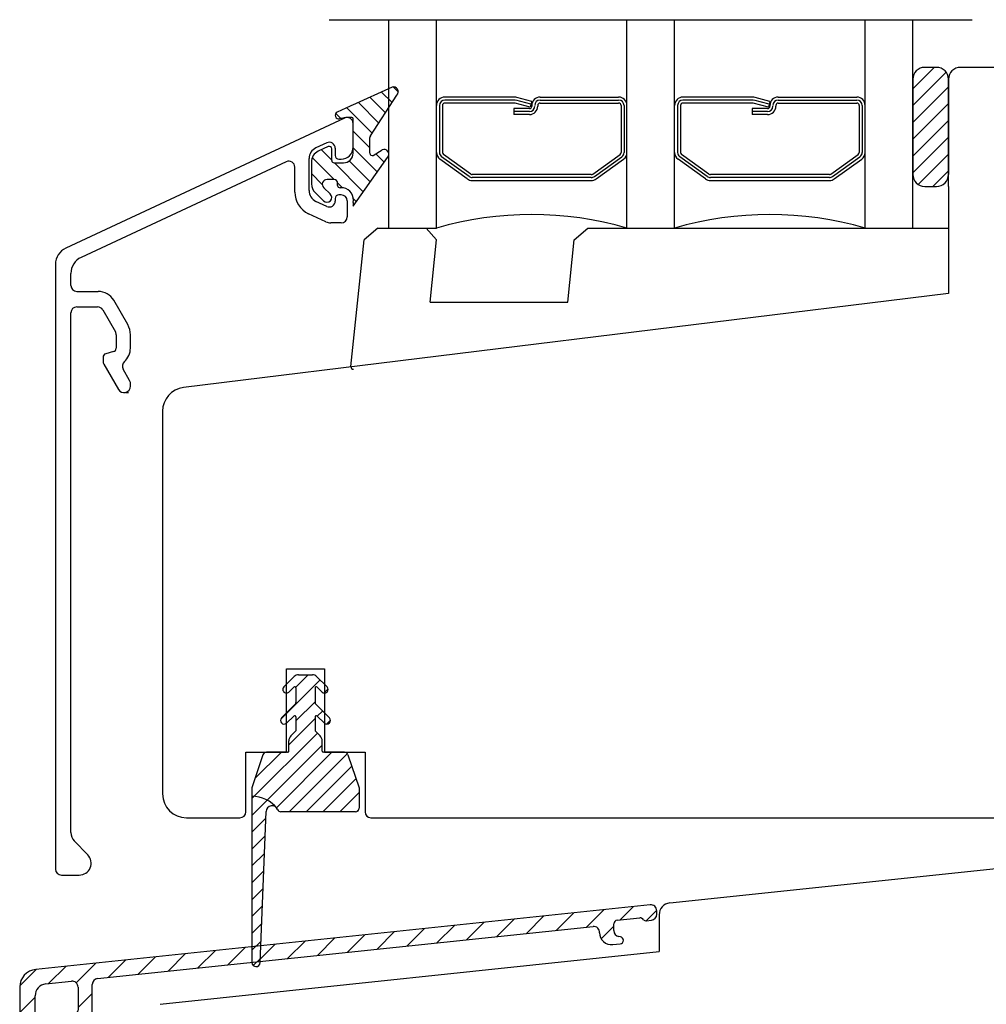
# Model space of a CAD drawing. Units: millimetres. Extents: x -2 to 800, y 0 to 574.
# Drawn here: x 569 to 650, y 251 to 333 of the extents above; entities that cross this region are included whole.
import ezdxf

# ---------------------------------------------------------------- set-up
doc = ezdxf.new("R2010")
doc.units = ezdxf.units.MM
doc.linetypes.add('DASHED', pattern=[19.049999999999997, 12.7, -6.35])
for name, color, linetype in [('1', 7, 'Continuous'), ('2', 7, 'Continuous'), ('Line Hatch', 252, 'Continuous'), ('Line Hidden Contour', 252, 'DASHED'), ('Line Visable Contour', 7, 'Continuous')]:
    doc.layers.add(name, color=color, linetype=linetype)

# ---------------------------------------------------------------- blocks, each defined once
blk = doc.blocks.new('qy5084')
at = {"layer": 'Line Hatch'}
h = blk.add_hatch(dxfattribs=at)
h.set_pattern_fill('USER', color=256, angle=45, pattern_type=0)
h.set_pattern_definition([(45, (59.17358414118303, -328.04156433963), (-0.7071067811865475, 0.7071067811865476), [])])
edge = h.paths.add_edge_path()
edge.add_arc((-1.683772233983291, -7.299999999999613), 0.2999999999994429, 89.99999999997829, 161.5650511771844)
edge.add_line((0.09999999999956799, -7.000000000000455), (-1.683772233983177, -7.000000000000114))
edge.add_arc((0.09999999999956799, -6.900000000000205), 0.1000000000002501, 270, 360.0000000001303)
edge.add_line((0.1999999999999318, -6.899999999999977), (0.2000000000000455, -6.048528159290754))
edge.add_arc((0.7999999999994998, -6.048528159290413), 0.5999999999999938, 134.9999999999156, 180.0000000000326)
edge.add_line((0.8000000218667083, -5.200000000000387), (0.3757359312882045, -5.624264090577867))
edge.add_line((0.8000000218654577, -4.032528596097563), (0.8000000218667083, -5.200000000000387))
edge.add_arc((0.7000000218669129, -4.03252859609745), 0.09999999999854481, 359.9999999999349, 493.4593069564726)
edge.add_line((0.6312160997438241, -3.959942288454045), (0.006351788235292588, -4.552073497982519))
edge.add_arc((-0.1999999781345423, -4.334314575050485), 0.2999999999994618, 134.9999999999386, 313.4593069563082)
edge.add_line((-0.4121320124899057, -4.122182540694666), (0.7414213781047465, -2.968629150101378))
edge.add_arc((0.6000000218652985, -2.827207793864318), 0.2000000000013009, 315.0000000004836, 359.9999999999023)
edge.add_line((0.8000000218661398, -1.600000000000023), (0.8000000218665946, -2.827207793864659))
edge.add_arc((0.700000021865776, -1.600000000000477), 0.1000000000003709, 2.605510395045434e-10, 134.9999999994934)
edge.add_line((0.2121320562239362, -1.946446609406507), (0.6292893437477005, -1.529289321881151))
edge.add_arc((2.186641268053791e-08, -1.734314575050348), 0.2999999999997131, 134.999999999954, 315.0000000001996)
edge.add_line((-0.2121320124891781, -1.522182540694416), (0.6636039187990264, -0.6464466094070076))
edge.add_arc((1.017157309392246, -1.000000000000114), 0.5000000000004547, 90.00000000002606, 135.0000000000092)
edge.add_line((1.017157309392019, -0.4999999999996589), (2.182842734341762, -0.5000000000001137))
edge.add_arc((2.182842734341648, -0.9999999999996589), 0.4999999999988786, 45.00000000006448, 89.99999999998697)
edge.add_line((3.412132056222504, -1.522182540694189), (2.536396124933731, -0.6464466094067802))
edge.add_arc((3.200000021865549, -1.734314575050348), 0.2999999999990699, 225.0000000001075, 404.9999999998925)
edge.add_line((2.98786798751064, -1.946446609406053), (2.570710699985852, -1.52928932188081))
edge.add_arc((2.500000021866413, -1.599999999999795), 0.1000000000007484, 44.99999999979273, 180.0000000001303)
edge.add_line((2.400000021866049, -1.600000000000023), (2.400000021866049, -2.827207793864659))
edge.add_arc((2.600000021867118, -2.827207793863863), 0.2000000000010687, 180.000000000228, 224.9999999999424)
edge.add_line((3.612132056222322, -4.122182540695121), (2.45857866562983, -2.968629150100924))
edge.add_arc((3.400000021867413, -4.334314575050712), 0.3000000000011903, 226.5406930434678, 405.0000000000767)
edge.add_line((2.56878394399007, -3.959942288453703), (3.193648255496441, -4.552073497982292))
edge.add_arc((2.500000021865958, -4.032528596098018), 0.100000000001055, 46.54069304346539, 179.9999999994789)
edge.add_line((2.400000021866958, -4.032528596097109), (2.400000021866504, -5.200000000000387))
edge.add_line((2.400000021866504, -5.200000000000387), (2.8242640687115, -5.624264046845042))
edge.add_arc((2.39999999999975, -6.048528115556906), 0.5999999999997954, 359.9999999999349, 405.0000000000038)
edge.add_line((2.999999999998977, -6.900000000000205), (2.999999999999545, -6.048528115557588))
edge.add_arc((3.099999999999341, -6.89999999999975), 0.1000000000003638, 180.0000000002605, 270)
edge.add_line((4.883772233982199, -7.000000000000114), (3.099999999999341, -6.999999999999886))
edge.add_arc((4.883772233982427, -7.300000000000296), 0.3000000000008418, 18.43494882294261, 90.00000000004343)
edge.add_line((5.168377223398352, -7.205131670194874), (6.100000000000023, -10))
edge.add_line((6.100000000000023, -10), (6.100000000000023, -11.69999999999948))
edge.add_arc((5.800000000000409, -11.70000000000005), 0.2999999999992724, 269.9999999999783, 360.0000000001086)
edge.add_line((5.800000000000296, -11.99999999999932), (-0.4575474807679711, -11.99999999999977))
edge.add_arc((-0.4575474807686533, -11.69999999999959), 0.2999999999990766, 202.0243128371754, 270.0000000001303)
edge.add_arc((-1.199167329477291, -11.99999999999977), 0.5000000000001439, 22.02431283702144, 177.735760863345)
edge.add_line((-2.200273263009535, -24.6638278499662), (-1.698776953748961, -11.98024592861884))
edge.add_arc((-2.549999999998477, -24.64999999999975), 0.3500000000008257, 180.0000000000372, 357.7357608633705)
edge.add_line((-2.900000000000205, -9.999999999999886), (-2.899999999999295, -24.64999999999998))
edge.add_line((-1.968377223398761, -7.205131670195101), (-2.900000000000205, -9.999999999999886))
at = {"layer": 'Line Visable Contour'}
for p, q in [((-0.2121320124891781, -1.522182540694416), (0.6636039187990264, -0.6464466094070076)), ((1.017157309392019, -0.4999999999996589), (2.182842734341762, -0.5000000000001137)), ((3.412132056222504, -1.522182540694189), (2.536396124933731, -0.6464466094067802)), ((0.2121320562239362, -1.946446609406507), (0.6292893437477005, -1.529289321881151)), ((0.8000000218661398, -1.600000000000023), (0.8000000218665946, -2.827207793864659)), ((2.400000021866049, -1.600000000000023), (2.400000021866049, -2.827207793864659)), ((2.98786798751064, -1.946446609406053), (2.570710699985852, -1.52928932188081)), ((-0.4121320124899057, -4.122182540694666), (0.7414213781047465, -2.968629150101378)), ((3.612132056222322, -4.122182540695121), (2.45857866562983, -2.968629150100924)), ((0.6312160997438241, -3.959942288454045), (0.006351788235292588, -4.552073497982519)), ((0.8000000218654577, -4.032528596097563), (0.8000000218667083, -5.200000000000387)), ((2.400000021866958, -4.032528596097109), (2.400000021866504, -5.200000000000387)), ((2.56878394399007, -3.959942288453703), (3.193648255496441, -4.552073497982292)), ((0.8000000218667083, -5.200000000000387), (0.3757359312882045, -5.624264090577867)), ((2.400000021866504, -5.200000000000387), (2.8242640687115, -5.624264046845042)), ((0.1999999999999318, -6.899999999999977), (0.2000000000000455, -6.048528159290754)), ((2.999999999998977, -6.900000000000205), (2.999999999999545, -6.048528115557588)), ((-1.968377223398761, -7.205131670195101), (-2.900000000000205, -9.999999999999886)), ((0.09999999999956799, -7.000000000000455), (-1.683772233983177, -7.000000000000114)), ((4.883772233982199, -7.000000000000114), (3.099999999999341, -6.999999999999886)), ((5.168377223398352, -7.205131670194874), (6.100000000000023, -10)), ((-2.900000000000205, -9.999999999999886), (-2.899999999999295, -24.64999999999998)), ((6.100000000000023, -10), (6.100000000000023, -11.69999999999948)), ((-2.200273263009535, -24.6638278499662), (-1.698776953748961, -11.98024592861884)), ((5.800000000000296, -11.99999999999932), (-0.4575474807679711, -11.99999999999977))]:
    blk.add_line(p, q, dxfattribs=at)
for centre, radius, start, end in [((1.017157309392246, -1.000000000000114), 0.5000000000004547, 90.00000000002606, 135.0000000000092), ((2.182842734341648, -0.9999999999996589), 0.4999999999988786, 45.00000000006448, 89.99999999998697), ((2.186641268053791e-08, -1.734314575050348), 0.2999999999997131, 134.999999999954, 315.0000000001996), ((0.700000021865776, -1.600000000000477), 0.1000000000003709, 2.605510395045434e-10, 134.9999999994934), ((2.500000021866413, -1.599999999999795), 0.1000000000007484, 44.99999999979273, 180.0000000001303), ((3.200000021865549, -1.734314575050348), 0.2999999999990699, 225.0000000001075, 44.99999999989253), ((0.6000000218652985, -2.827207793864318), 0.2000000000013009, 315.0000000004836, 359.9999999999023), ((2.600000021867118, -2.827207793863863), 0.2000000000010687, 180.000000000228, 224.9999999999424), ((-0.1999999781345423, -4.334314575050485), 0.2999999999994618, 134.9999999999386, 313.4593069563082), ((0.7000000218669129, -4.03252859609745), 0.09999999999854481, 359.9999999999349, 133.4593069564726), ((2.500000021865958, -4.032528596098018), 0.100000000001055, 46.54069304346539, 179.9999999994789), ((3.400000021867413, -4.334314575050712), 0.3000000000011903, 226.5406930434678, 45.00000000007677), ((0.7999999999994998, -6.048528159290413), 0.5999999999999938, 134.9999999999156, 180.0000000000326), ((2.39999999999975, -6.048528115556906), 0.5999999999997954, 359.9999999999349, 45.00000000000384), ((-1.683772233983291, -7.299999999999613), 0.2999999999994429, 89.99999999997829, 161.5650511771844), ((0.09999999999956799, -6.900000000000205), 0.1000000000002501, 270, 1.302755197524198e-10), ((3.099999999999341, -6.89999999999975), 0.1000000000003638, 180.0000000002605, 270), ((4.883772233982427, -7.300000000000296), 0.3000000000008418, 18.43494882294261, 90.00000000004343), ((-2.899999999999864, -13.39999999999998), 2.700000000000192, 38.19223599368702, 90.00000000000483), ((-1.199167329477291, -11.99999999999977), 0.5000000000001439, 22.02431283702144, 177.735760863345), ((-0.4575474807686533, -11.69999999999959), 0.2999999999990766, 202.0243128371754, 270.0000000001303), ((5.800000000000409, -11.70000000000005), 0.2999999999992724, 269.9999999999783, 1.085629331275513e-10), ((-2.549999999998477, -24.64999999999975), 0.3500000000008257, 180.0000000000372, 357.7357608633705)]:
    blk.add_arc(centre, radius, start, end, dxfattribs=at)
blk = doc.blocks.new('YX5084')
at = {"layer": 'Line Hatch'}
h = blk.add_hatch(dxfattribs=at)
h.set_pattern_fill('ANSI31', color=256, scale=0.5, style=0)
h.set_pattern_definition([(45, (-237.5335196862836, -264.8822042507865), (-1.122532015133644, 1.122532015133644), [])])
h.paths.add_polyline_path([(0.6499999999998884, -1.194030629168131e-16), (0.6500000000004367, 23.7198943681409, -0.3838640350354505), (1.545471536732862, 24.71441626350916), (3.6977357683665, 24.94062834966463, -0.4452286853085575), (4.250000000000398, 24.44336740198047), (4.250000000000341, 22.50857585601898, -0.414213562373098), (3.950000000000443, 22.20857585601908), (3.550000000000296, 22.20857585601918, 0.4142135623739897), (3.250000000000381, 21.90857585601847), (3.250000000000909, 21.76622525045723, 0.1539147210591082), (3.340423977856308, 21.47943703228339), (4.546625408552307, 19.75680286330447, 0.7332303362616469), (5.450000000000365, 20.04163577789228), (5.450000000000431, 24.67459671956487, -0.3838640350354607), (5.897735768366545, 25.17185766724907), (47.4977357683627, 29.54419385430085, -0.445228685310583), (48.05, 29.00348760360366, 0.4452286853089161), (49.15452846326835, 28.00896570823521), (49.7813585389805, 28.07484820398508, 0.383864035035375), (50.05000000000013, 28.37320477259567, 0.3639702342655095), (49.80209445330026, 28.66864709849925), (49.66317591116689, 28.69314218559811, -0.3639702342664857), (49.25000000000006, 29.18554606210446), (49.25000000000038, 29.75989551693153, -0.3838640350356313), (49.51864146101997, 30.05825208554189), (51.4347282923131, 30.25964092664748, -0.2262768982545718), (51.74881820991092, 30.10281704813085, 0.2262768982545653), (51.99230878324676, 30.01659251387635), (52.40226423163405, 30.05968056777212, 0.3838640350351835), (52.85000000000019, 30.55694151545585), (52.85000000000059, 30.85859399932538, 0.4452286853089025), (52.29773576836635, 31.35585494701031), (0.6932073050982116, 25.93200044663208, 0.3838640350354196), (-0.6499999999998476, 24.44021760357947), (-0.6499999999998078, -6.074786184157859e-17, 0.4142135623731308), (-1.194030629168278e-16, -0.6499999999997872, 0.4142135623728114)])
at = {"layer": 'Line Visable Contour'}
for p, q in [((52.29773576836641, 31.3558549470103), (0.6932073050982126, 25.93200044663212)), ((52.85000000000019, 30.55694151545629), (52.85000000000059, 30.85859399932582)), ((49.25000000000006, 29.18554606210427), (49.2500000000004, 29.75989551693141)), ((49.51864146101985, 30.05825208554188), (51.4347282923124, 30.25964092664736)), ((51.99230878324676, 30.01659251387622), (52.40226423163375, 30.05968056777209)), ((5.897735768366545, 25.17185766724907), (47.49773576836611, 29.54419385430128)), ((49.8020944533003, 28.66864709849938), (49.66317591116689, 28.69314218559811)), ((49.15452846326735, 28.00896570823517), (49.7813585389805, 28.07484820398508)), ((1.545471536733032, 24.71441626350918), (3.697735768366499, 24.94062834966468)), ((-0.6499999999998067, 24.44021760357947), (-0.6499999999998067, 0)), ((4.250000000000398, 24.44336740198048), (4.250000000000341, 22.50857585601898)), ((5.450000000000443, 20.04163577789228), (5.450000000000443, 24.67459671956487)), ((0.650000000000432, 0), (0.650000000000432, 23.7198943681409)), ((3.250000000000398, 21.90857585601918), (3.250000000000909, 21.76622525045809)), ((3.950000000000443, 22.20857585601908), (3.550000000000296, 22.20857585601919)), ((3.34042397785629, 21.47943703228339), (4.546625408552302, 19.75680286330447))]:
    blk.add_line(p, q, dxfattribs=at)
for centre, radius, start, end in [((52.35000000000019, 30.85859399932582), 0.5000000000004121, 0, 95.99999999999693), ((49.5500000000003, 29.75989551693141), 0.3000000000000296, 96.00000000002785, 180), ((51.42737920176739, 29.85197738424932), 0.4077297793054858, 37.96722119456092, 88.96722119452765), ((51.96095024426671, 30.31494908248669), 0.2999999999997834, 225, 275.9999999999557), ((52.35000000000019, 30.55694151545629), 0.500000000000036, 275.9999999999686, 0), ((47.53044083673069, 29.02521025511038), 0.5200130745717628, 357.6058707484119, 93.6058707484685), ((49.0500000000003, 29.00348760360345), 1.000000000000298, 180, 275.9999999999673), ((49.75000000000006, 29.18554606210427), 0.5, 180, 260.0000000000346), ((49.75000000000006, 28.37320477259567), 0.3000000000001144, 276.0000000000256, 0), ((49.75000000000006, 28.37320477259567), 0.2999999999998977, 0, 79.99999999997586), ((0.8500000000001933, 24.44021760357947), 1.500000000000246, 96.00000000001829, 180), ((3.750000000000398, 24.44336740198048), 0.5, 0, 96.00000000000819), ((5.950000000000443, 24.67459671956487), 0.5000000000000672, 96.0000000000075, 180), ((1.650000000000432, 23.7198943681409), 0.9999999999999939, 95.9999999999855, 180), ((3.950000000000443, 22.50857585601898), 0.2999999999998977, 270, 0), ((3.550000000000296, 21.90857585601918), 0.2999999999999972, 90, 180), ((3.750000000000398, 21.7662252504586), 0.4999999999994884, 180.0000000000586, 214.9999999999987), ((4.95340896777509, 20.04163577789228), 0.4965910322252486, 215.0000000000225, 0), ((0, 0), 0.6499999999998138, 180, 270), ((0, 0), 0.6499999999997073, 270, 0)]:
    blk.add_arc(centre, radius, start, end, dxfattribs=at)

msp = doc.modelspace()

# ---------------------------------------------------------------- hatches: boundary and pattern name
at = {"layer": 'Line Hatch'}
h = msp.add_hatch(dxfattribs=at)
h.set_pattern_fill('_USER', color=256, angle=45, pattern_type=0)
h.set_pattern_definition([(45, (264.2575210920322, 209.2377829098939), (-0.7071067811865475, 0.7071067811865476), [])])
edge = h.paths.add_edge_path()
edge.add_arc((645.1388291464773, 328.2843092797473), 1, 90, 180)
edge.add_line((644.1388291464773, 328.2843092797473), (644.1388291464773, 320.2843092797473))
edge.add_arc((645.1388291464773, 320.2843092797473), 1, 180, 270)
edge.add_line((645.1388291464773, 319.2843092797473), (646.1388291464773, 319.2843092797473))
edge.add_arc((646.1388291464773, 320.2843092797473), 1, 270, 360)
edge.add_line((647.1388291464773, 320.2843092797473), (647.1388291464773, 328.2843092797485))
edge.add_line((647.1388291464773, 328.2843092797485), (646.9529824841809, 328.8649592110364))
edge.add_line((646.9529824841811, 328.8649592110364), (646.7174159827674, 329.0999300696199))
edge.add_line((646.7174159827673, 329.0999300696199), (646.1388291464774, 329.2843092797474))
edge.add_line((646.1388291464773, 329.2843092797473), (645.1388291464773, 329.2843092797473))
at = {"layer": 'Line Hidden Contour'}
h = msp.add_hatch(dxfattribs=at)
h.set_pattern_fill('_USER', color=256, angle=315, pattern_type=0)
h.set_pattern_definition([(315, (287.5327424191454, -125.8891303300763), (0.7071067811865475, 0.7071067811865476), [])])
edge = h.paths.add_edge_path()
edge.add_line((598.5974077902403, 323.527312482267), (600.8221315331447, 326.9515765509791))
edge.add_arc((600.5392888206694, 327.234419263453), 0.3999999999998987, 315.0000000001324, 468.4317764708903)
edge.add_line((600.4128187251306, 327.6138995856499), (597.1014836871342, 326.1105519682471))
edge.add_arc((597.7338341648299, 324.2131503572641), 2.000000000000683, 108.4317764709531, 115.1251390852677)
edge.add_line((596.8846407466409, 326.0239155376521), (595.8114501337492, 325.5206220047291))
edge.add_arc((595.9388291464771, 325.2490072276712), 0.2999999999996131, 115.1251390852312, 281.8873272201304)
edge.add_line((596.538829146477, 325.0687338385039), (596.0006254720894, 324.955440856741))
edge.add_line((597.038829146477, 325.0687338385039), (596.538829146477, 325.0687338385039))
edge.add_arc((597.038829146477, 324.968733838504), 0.1000000000000796, 0, 90)
edge.add_line((597.1388291464771, 322.0687338385039), (597.1388291464771, 324.968733838504))
edge.add_arc((596.3388291464772, 322.0687338385039), 0.7999999999996703, 270, 360)
edge.add_line((595.538829146477, 321.2687338385042), (596.3388291464772, 321.2687338385042))
edge.add_arc((595.538829146477, 321.468733838504), 0.1999999999998181, 180, 270)
edge.add_line((595.3388291464772, 321.468733838504), (595.3388291464772, 322.4485296794289))
edge.add_arc((595.1388291464767, 322.4485296794289), 0.2000000000003865, 0, 114.9999999999288)
edge.add_line((595.0543054941289, 322.6297912368361), (594.2162108847368, 322.238981302218))
edge.add_arc((594.6388291464773, 321.332673515182), 0.9999999999993266, 114.9999999999997, 180)
edge.add_line((593.6388291464773, 321.332673515182), (593.6388291464773, 319.4930085681251))
edge.add_arc((594.6388291464773, 319.4930085681251), 1, 180, 225.9805708400164)
edge.add_line((593.9439268858131, 318.7739043697479), (594.6608682422112, 318.081092159153))
edge.add_arc((594.9388291464771, 318.3687338385041), 0.4000000000003915, 225.9805708400027, 405.9805708399912)
edge.add_line((594.6737986675305, 319.1810921591532), (595.216790050743, 318.6563755178549))
edge.add_arc((594.9517595717963, 319.468733838504), 0.4000000000001478, 90.00000000000001, 225.9805708399918)
edge.add_line((595.538829146477, 319.8687338385041), (594.9517595717963, 319.8687338385041))
edge.add_arc((595.538829146477, 319.5687338385039), 0.3000000000001819, 0, 90)
edge.add_line((595.8388291464772, 319.3687338385041), (595.8388291464772, 319.5687338385039))
edge.add_arc((596.038829146477, 319.3687338385041), 0.1999999999998181, 180, 270)
edge.add_line((596.3388291464772, 319.1687338385041), (596.038829146477, 319.1687338385041))
edge.add_arc((596.1216718589517, 318.1515765509784), 1.040079917646456, 347.9486036620133, 437.9486036620232)
edge.add_line((597.1388291464771, 317.9344192634528), (597.1388291464771, 317.6344192634528))
edge.add_line((597.1388291464771, 317.6344192634528), (600.0221315331447, 321.7172619759278))
edge.add_arc((599.7392888206697, 322.0001046884019), 0.3999999999998987, 315.0000000000863, 474.9999999999436)
edge.add_line((598.8233527988251, 321.889307609483), (599.5702415159737, 322.3626278032168))
edge.add_arc((598.7388291464771, 322.0705691668902), 0.2000000000001023, 180, 294.9999999999667)
edge.add_line((598.538829146477, 322.0705691668902), (598.538829146477, 323.3858911260302))
edge.add_arc((598.7388291464771, 323.3858911260302), 0.1999999999993665, 135.0000000000115, 180)

# ---------------------------------------------------------------- linework, layer by layer
at = {"layer": '1', "color": 7, "linetype": 'Continuous'}
for p, q in [((651.4888291464763, 329.2843092797485), (648.1388291464773, 329.2843092797485)), ((594.9275200245932, 322.9485779868068), (594.0162109027091, 322.5236275863269)), ((591.5275200245931, 321.3631320311642), (574.304901780825, 313.3320936664126)), ((592.2388291464771, 318.8096409826531), (592.2388291464771, 320.9099781334556)), ((647.1388291464773, 319.2843092797473), (647.1388291464773, 310.2843092797475)), ((594.9275200156068, 317.6057968211065), (594.0162108847364, 318.0307472477779)), ((596.6388291464772, 318.0741079260661), (596.6388291464772, 316.724107926066)), ((594.8501959141314, 316.3178001390294), (593.3935926229957, 316.9970254085798)), ((596.1388291464772, 316.224107926066), (595.2728141758721, 316.224107926066)), ((573.9388291464772, 310.474107926066), (575.7346839580445, 310.474107926066)), ((647.1388291464773, 310.2843092797475), (582.8950904596672, 302.3961700343274)), ((573.9388291464772, 309.174107926066), (575.6769489311256, 309.174107926066)), ((578.2110723329107, 307.6848774415247), (577.0337220637211, 309.724107926066)), ((576.1099616330177, 308.924107926066), (577.1718418483695, 307.0848774415247)), ((577.2388291464772, 306.8348774415247), (577.2388291464772, 305.7043060224597)), ((578.4388291464772, 305.7043060224597), (578.4388291464772, 306.8348774415247)), ((577.016474860008, 305.414528274573), (576.3611834329464, 305.2389434658849)), ((576.1388291464772, 304.9491657179981), (576.1388291464772, 304.6080825222816)), ((576.2058164445849, 304.3580825222816), (577.4254316868556, 302.2456469569834)), ((578.3718418483694, 303.0064164724421), (577.825964066229, 303.9519045258324)), ((578.4388291464771, 302.5171859879007), (578.4388291464771, 302.7564164724421)), ((581.1388291464762, 300.4110777310435), (581.1388291464773, 268.2843092797485)), ((591.5388291464774, 271.7843092797485), (591.5388291464774, 278.7843092797485)), ((591.5388291464774, 278.7843092797485), (594.7388291464772, 278.7843092797485)), ((591.5388291464774, 278.7843092797485), (594.7388291464772, 278.7843092797485)), ((591.5388291464774, 271.7843092797485), (591.5388291464774, 278.7843092797485)), ((594.7388291464772, 278.7843092797485), (594.7388291464772, 271.7843092797485)), ((594.7388291464772, 278.7843092797485), (594.7388291464772, 271.7843092797485)), ((588.1388291464773, 266.7843092797485), (588.1388291464773, 271.7843092797485)), ((588.1388291464773, 271.7843092797485), (591.5388291464774, 271.7843092797485)), ((588.1388291464773, 271.7843092797485), (591.5388291464774, 271.7843092797485)), ((588.1388291464773, 266.7843092797485), (588.1388291464773, 271.7843092797485)), ((594.7388291464772, 271.7843092797485), (598.1388291464773, 271.7843092797485)), ((594.7388291464772, 271.7843092797485), (598.1388291464773, 271.7843092797485)), ((598.1388291464773, 271.7843092797485), (598.1388291464773, 266.7843092797485)), ((598.1388291464773, 271.7843092797485), (598.1388291464773, 266.7843092797485)), ((583.1388291464773, 266.2843092797485), (587.6388291464773, 266.2843092797485)), ((598.6388291464773, 266.2843092797485), (658.1388291464773, 266.2843092797485)), ((574.8581689468158, 263.1687662965251), (573.7194893461384, 264.3479035407213)), ((623.7343006832084, 259.1374442371813), (659.7388291464763, 262.9216726674135)), ((572.6388291464772, 261.474107926066), (574.1388291464772, 261.474107926066)), ((622.8388291464762, 258.1429223418115), (622.8388291464762, 255.0433263861104)), ((580.9288159075422, 250.6233146502795), (622.8388291464762, 255.0433263861104))]:
    msp.add_line(p, q, dxfattribs=at)
at = {"layer": '1', "color": 1, "linetype": 'Continuous'}
msp.add_line((578.0686285959099, 301.974107926066), (578.2837909032838, 301.974107926066), dxfattribs=at)
at = {"layer": '1', "color": 7, "linetype": 'Continuous'}
for centre, radius, start, end in [((648.1388291464773, 328.2843092797485), 1, 90, 180), ((596.6388291464772, 324.5741079260661), 0.5000000000000115, 0, 114.9999988637747), ((594.4388291464771, 321.6173197909096), 1, 114.9999988637893, 180), ((595.1388291464772, 322.495424089098), 0.5000000000000242, 0, 114.9999988637893), ((595.9388291464771, 321.8741079260661), 0.300000000000022, 180, 270), ((595.9388291464771, 321.874107926066), 0.3000000000000185, 180, 270), ((591.7388291464771, 320.9099781334556), 0.500000000000021, 0, 114.9999988637893), ((594.2388291464771, 318.8096409826531), 2.000000000000016, 180, 245.0000000000007), ((594.4388291464771, 318.9370550348146), 0.9999999999999909, 180, 244.9999999999993), ((595.9388291464771, 318.2741079260661), 0.2999999999998977, 90, 180), ((596.1388291464772, 318.0741079260661), 0.5, 0, 90), ((595.1388291464772, 318.0589507146248), 0.5, 245.0000000000065, 0), ((596.1388291464772, 316.724107926066), 0.5, 270, 0), ((595.2728141758721, 317.224107926066), 1, 245.0000000000007, 270), ((573.6388291464774, 312.7456544350195), 1.5, 114.9999988638038, 180), ((574.9388291464772, 311.9726319732865), 1.5, 114.9999988637941, 180), ((573.9388291464772, 310.974107926066), 0.5, 180, 270), ((575.7346839580445, 308.974107926066), 1.5, 30.00000000000134, 90), ((573.9388291464772, 308.674107926066), 0.5, 90, 180), ((575.6769489311256, 308.674107926066), 0.5, 30.00000000000944, 90), ((576.7388291464772, 306.8348774415247), 1.69999999999997, 0, 30.0000000000014), ((576.7388291464772, 306.8348774415247), 0.4999999999999918, 0, 29.99999999999729), ((576.4388291464772, 304.9491657179981), 0.3000000000000966, 105.0000000000132, 180), ((576.9388291464772, 305.7043060224597), 0.2999999999999829, 284.999999999995, 0), ((576.9388291464772, 305.7043060224597), 1.5, 311.3055022669824, 0), ((576.6388291464772, 304.6080825222816), 0.4999999999999918, 180, 209.9999999999973), ((578.2589767681211, 304.2019045258324), 0.4999999999999672, 131.305502266976, 210.0000000000038), ((577.9388291464771, 302.7564164724421), 0.4999999999999918, 0, 29.99999999999729), ((577.8957510846425, 302.5171859879007), 0.5430780618345921, 209.9999999999992, 0), ((583.1388291464773, 300.4110777310435), 2.000000000001187, 96.9999999999887, 180), ((583.1388291464773, 268.2843092797485), 2, 180, 270), ((587.6388291464773, 266.7843092797485), 0.5, 270, 0), ((587.6388291464773, 266.7843092797485), 0.5, 270, 0), ((598.6388291464773, 266.7843092797485), 0.5, 180, 270), ((598.6388291464773, 266.7843092797485), 0.5, 180, 270), ((574.4388291464771, 265.0425619111804), 1.000000000000035, 180, 223.9999999999979), ((574.1388291464772, 262.474107926066), 1.000000000000015, 270, 44.00000000000249), ((572.6388291464772, 261.974107926066), 0.5, 180, 270), ((623.8388291464762, 258.1429223418115), 1.00000000000165, 95.9999999999983, 180)]:
    msp.add_arc(centre, radius, start, end, dxfattribs=at)
at = {"layer": '2', "color": 7, "linetype": 'Continuous'}
for p, q in [((596.4275200245933, 325.0272618237748), (573.004901780825, 314.1051161281456)), ((597.1388291464772, 322.5741079260661), (597.1388291464772, 324.5741079260661)), ((597.1388291464772, 322.574107926066), (597.1388291464772, 324.574107926066)), ((595.6388291464772, 322.495424089098), (595.6388291464772, 321.8741079260661)), ((595.6388291464772, 322.495424089098), (595.6388291464772, 321.874107926066)), ((593.4388291464771, 318.9370550348146), (593.4388291464771, 321.6173197909096)), ((595.9388291464771, 321.5741079260661), (596.1388291464772, 321.5741079260661)), ((595.9388291464771, 321.574107926066), (596.1388291464772, 321.574107926066)), ((595.6388291464772, 318.2741079260661), (595.6388291464772, 318.0589507146248)), ((596.1388291464772, 318.5741079260661), (595.9388291464771, 318.5741079260661)), ((572.1388291464774, 312.7456544350195), (572.1388291464772, 261.974107926066)), ((573.4388291464772, 310.974107926066), (573.4388291464772, 311.9726319732865)), ((573.4388291464771, 265.0425619111804), (573.4388291464772, 308.674107926066))]:
    msp.add_line(p, q, dxfattribs=at)
for centre in [(596.1388298935523, 322.5741071789909), (596.1388298935523, 322.5741071789908)]:
    msp.add_arc(centre, 0.9999992529251874, 269.9999571957183, 4.280428821793792e-05, dxfattribs=at)
at = {"layer": 'Line Hidden Contour', "linetype": 'ByBlock'}
msp.add_line((595.1388291464773, 333.2843092797485), (649.1388291464773, 333.2843092797485), dxfattribs=at)
at = {"layer": 'Line Visable Contour'}
for p, q in [((600.1388291464773, 315.7843092797473), (600.1388291464773, 333.2843092797485)), ((604.1388291464773, 315.7843092797473), (604.1388291464773, 333.2843092797485)), ((620.1388291464773, 315.7843092797473), (620.1388291464773, 333.2843092797485)), ((624.1388291464773, 315.7843092797473), (624.1388291464773, 333.2843092797485)), ((640.1388291464773, 315.7843103454174), (640.1388291464773, 333.2843092797485)), ((644.1388291464773, 329.2843092797473), (644.1388291464773, 333.2843092797485)), ((644.1388291464773, 319.2843092797473), (644.1388291464773, 329.2843092797473)), ((646.1388291464773, 329.2843092797473), (645.1388291464773, 329.2843092797473)), ((644.1388291464773, 328.2843092797473), (644.1388291464773, 320.2843092797473)), ((647.1388291464773, 328.2843092797485), (647.1388291464773, 320.2843092797473)), ((647.1388291464773, 319.2843092797473), (647.1388291464773, 328.2843092797473)), ((600.4128187251306, 327.6138995856499), (597.1014836871342, 326.1105519682471)), ((600.4128187251306, 327.6138995856499), (597.1014836871342, 326.1105519682471)), ((600.4128187251306, 327.6138995856499), (597.1014836871342, 326.1105519682471)), ((600.4128187251306, 327.6138995856499), (597.1014836871342, 326.1105519682471)), ((598.5974077902403, 323.527312482267), (600.8221315331446, 326.9515765509791)), ((598.5974077902403, 323.527312482267), (600.8221315331446, 326.9515765509791)), ((610.7124991464761, 326.7843092797473), (604.8388291464776, 326.7843092797473)), ((610.7388291464772, 326.5343092797473), (604.8388291464776, 326.5343092797473)), ((612.0741241464762, 326.1853372797473), (610.8035341464774, 326.5257902797475)), ((612.1388291464773, 326.4268182797475), (610.8936721464775, 326.7604572797474)), ((612.8388291464776, 326.7843092797473), (619.438829146477, 326.7843092797473)), ((612.8388291464776, 326.5343092797473), (619.438829146477, 326.5343092797473)), ((630.7124991464761, 326.7843092797473), (624.8388291464776, 326.7843092797473)), ((630.7388291464763, 326.5343092797473), (624.8388291464776, 326.5343092797473)), ((632.0741241464762, 326.1853372797473), (630.8035341464761, 326.5257902797475)), ((632.1388291464773, 326.4268182797475), (630.8936721464765, 326.7604572797474)), ((632.8388291464762, 326.7843092797473), (639.4388291464761, 326.7843092797473)), ((632.8388291464762, 326.5343092797473), (639.4388291464761, 326.5343092797473)), ((596.8846407466409, 326.0239155376521), (595.8114501337492, 325.5206220047291)), ((596.8846407466409, 326.0239155376521), (595.8114501337492, 325.5206220047291)), ((604.3888291464773, 326.0843092797475), (604.3888291464773, 322.1407662797474)), ((604.6388291464773, 326.0843092797475), (604.6388291464773, 322.1407662797474)), ((610.7388291464772, 326.2843092797473), (604.8388291464776, 326.2843092797473)), ((611.9388291464761, 325.8151102797473), (610.6467801464773, 325.8151102797473)), ((610.6467801464773, 325.8151102797473), (610.6467801464773, 325.3151102797473)), ((612.0094191464764, 325.9438552797474), (610.7388291464772, 326.2843092797473)), ((612.1388291464773, 326.4268182797475), (612.0094191464764, 325.9438552797474)), ((612.1388291464773, 326.0843092797475), (612.1388291464773, 326.0151102797475)), ((612.6388291464773, 326.0843092797475), (612.6388291464773, 326.0151102797475)), ((612.8388291464776, 326.2843092797473), (619.438829146477, 326.2843092797473)), ((619.6388291464773, 326.0843092797475), (619.6388291464773, 322.1407662797474)), ((619.8888291464773, 326.0843092797475), (619.8888291464773, 322.1407662797474)), ((624.3888291464773, 326.0843092797475), (624.3888291464773, 322.1407662797474)), ((624.6388291464773, 326.0843092797475), (624.6388291464773, 322.1407662797474)), ((630.7388291464763, 326.2843092797473), (624.8388291464776, 326.2843092797473)), ((631.9388291464761, 325.8151102797473), (630.6467801464773, 325.8151102797473)), ((630.6467801464773, 325.8151102797473), (630.6467801464773, 325.3151102797473)), ((632.0094191464764, 325.9438552797474), (630.7388291464763, 326.2843092797473)), ((632.1388291464773, 326.4268182797475), (632.0094191464764, 325.9438552797474)), ((632.1388291464773, 326.0843092797475), (632.1388291464773, 326.0151102797475)), ((632.6388291464773, 326.0843092797475), (632.6388291464773, 326.0151102797475)), ((632.8388291464762, 326.2843092797473), (639.4388291464761, 326.2843092797473)), ((639.6388291464773, 326.0843092797475), (639.6388291464773, 322.1407662797474)), ((639.8888291464773, 326.0843092797475), (639.8888291464773, 322.1407662797474)), ((596.538829146477, 325.0687338385039), (596.0006254720894, 324.955440856741)), ((596.538829146477, 325.0687338385039), (596.0006254720894, 324.955440856741)), ((597.038829146477, 325.0687338385039), (596.538829146477, 325.0687338385039)), ((597.038829146477, 325.0687338385039), (596.538829146477, 325.0687338385039)), ((597.1388291464771, 322.0687338385039), (597.1388291464771, 324.968733838504)), ((597.1388291464771, 322.0687338385039), (597.1388291464771, 324.968733838504)), ((611.9388291464761, 325.5651102797473), (610.6467801464773, 325.5651102797473)), ((611.9388291464761, 325.3151102797473), (610.6467801464773, 325.3151102797473)), ((631.9388291464761, 325.5651102797473), (630.6467801464773, 325.5651102797473)), ((631.9388291464761, 325.3151102797473), (630.6467801464773, 325.3151102797473)), ((597.1388291464771, 322.5687338385039), (597.1388291464771, 324.5687338385039)), ((597.1388291464771, 322.5687338385039), (597.1388291464771, 324.5687338385039)), ((597.1388291464771, 322.468733838504), (597.1388291464771, 324.468733838504)), ((598.538829146477, 322.0705691668902), (598.538829146477, 323.3858911260302)), ((598.538829146477, 322.0705691668902), (598.538829146477, 323.3858911260302)), ((595.0543054941289, 322.6297912368361), (594.2162108847368, 322.238981302218)), ((595.0543054941289, 322.6297912368361), (594.2162108847368, 322.238981302218)), ((595.3388291464772, 321.468733838504), (595.3388291464772, 322.4485296794289)), ((595.3388291464772, 321.468733838504), (595.3388291464772, 322.4485296794289)), ((597.1388291464771, 317.6344192634528), (600.0221315331447, 321.7172619759278)), ((597.1388291464771, 317.6344192634528), (600.0221315331447, 321.7172619759278)), ((598.8233527988251, 321.889307609483), (599.5702415159736, 322.3626278032168)), ((598.8233527988251, 321.889307609483), (599.5702415159736, 322.3626278032168)), ((606.7271081464773, 319.9181942797474), (604.4271091464775, 321.5746512797473)), ((606.8741511464773, 320.1203782797474), (604.5741521464774, 321.7768352797473)), ((607.0211941464772, 320.3225622797484), (604.7211951464774, 321.9790192797474)), ((617.2564641464764, 320.3225622797484), (619.5564631464772, 321.9790192797474)), ((617.4035071464773, 320.1203782797474), (619.7035061464771, 321.7768352797473)), ((617.5505501464763, 319.9181942797474), (619.8505491464771, 321.5746512797473)), ((626.7271081464773, 319.9181942797474), (624.4271091464761, 321.5746512797473)), ((626.8741511464773, 320.1203782797474), (624.5741521464774, 321.7768352797473)), ((627.0211941464772, 320.3225622797484), (624.7211951464765, 321.9790192797474)), ((637.2564641464764, 320.3225622797484), (639.5564631464763, 321.9790192797474)), ((637.4035071464773, 320.1203782797474), (639.7035061464771, 321.7768352797473)), ((637.5505501464763, 319.9181942797474), (639.8505491464771, 321.5746512797473)), ((593.6388291464773, 321.332673515182), (593.6388291464773, 319.4930085681251)), ((593.6388291464773, 321.332673515182), (593.6388291464773, 319.4930085681251)), ((595.538829146477, 321.2687338385042), (596.3388291464772, 321.2687338385042)), ((595.538829146477, 321.2687338385042), (596.3388291464772, 321.2687338385042)), ((617.1388291464773, 320.2843092797473), (607.1388291464773, 320.2843092797473)), ((617.1388291464773, 320.0343092797473), (607.1388291464773, 320.0343092797473)), ((637.1388291464773, 320.2843092797473), (627.1388291464773, 320.2843092797473)), ((637.1388291464773, 320.0343092797473), (627.1388291464773, 320.0343092797473)), ((594.6737986675305, 319.1810921591532), (595.216790050743, 318.6563755178549)), ((594.6737986675305, 319.1810921591532), (595.216790050743, 318.6563755178549)), ((595.538829146477, 319.8687338385041), (594.9517595717963, 319.8687338385041)), ((595.538829146477, 319.8687338385041), (594.9517595717963, 319.8687338385041)), ((595.8388291464772, 319.3687338385041), (595.8388291464772, 319.5687338385039)), ((595.8388291464772, 319.3687338385041), (595.8388291464772, 319.5687338385039)), ((596.3388291464772, 319.1687338385041), (596.038829146477, 319.1687338385041)), ((596.3388291464772, 319.1687338385041), (596.038829146477, 319.1687338385041)), ((607.1388291464773, 319.7843092797473), (617.1388291464773, 319.7843092797473)), ((627.1388291464773, 319.7843092797473), (637.1388291464773, 319.7843092797473)), ((644.1388291464773, 315.7843092797473), (644.1388291464773, 319.2843092797473)), ((645.1388291464773, 319.2843092797473), (646.1388291464773, 319.2843092797473)), ((593.9439268858131, 318.7739043697479), (594.6608682422112, 318.081092159153)), ((593.9439268858131, 318.7739043697479), (594.6608682422112, 318.081092159153)), ((597.1388291464771, 317.9344192634528), (597.1388291464771, 317.6344192634528)), ((597.1388291464771, 317.9344192634528), (597.1388291464771, 317.6344192634528)), ((599.2182244242472, 315.7843108229815), (598.0790515815843, 314.7940422649545)), ((599.2182244242472, 315.7843108229815), (603.2771894077123, 315.7843102158955)), ((600.1388291464773, 315.7843092797473), (604.1388291464773, 315.7843092797473)), ((603.2771894077123, 315.7843102158955), (604.1380171728724, 314.7940424244684)), ((615.7117234785082, 314.7940420361854), (616.8508963211702, 315.7843105942115)), ((616.8508963211702, 315.7843105942115), (640.1388291464773, 315.7843103454174)), ((621.1388291464773, 315.7843092797473), (624.1388291464773, 315.7843092797473)), ((624.1388291464773, 315.7843092797473), (628.1388291464773, 315.7843092797473)), ((624.1388291464773, 315.7843092797473), (644.1388291464773, 315.7843092797473)), ((640.1388291464773, 315.7843103454174), (647.1388291464773, 315.7843102551245)), ((596.9577558331034, 304.1714252948188), (598.0790515815843, 314.7940422649545)), ((603.6025937289173, 309.5559165572853), (604.1380171728724, 314.7940424244684)), ((615.1763010270984, 309.5559162908715), (615.7117234785082, 314.7940420361854)), ((603.6025937289173, 309.5559165572853), (615.1763010270984, 309.5559162908715))]:
    msp.add_line(p, q, dxfattribs=at)
for centre, radius, start, end in [((645.1388291464773, 328.2843092797473), 1, 90, 180), ((646.1388291464773, 328.2843092797473), 1, 0, 90), ((600.5392888206694, 327.234419263453), 0.3999999999998987, 315.0000000001209, 108.431776470898), ((600.5392888206694, 327.234419263453), 0.3999999999998987, 315.0000000001209, 108.431776470898), ((604.8388291464776, 326.0843092797475), 0.6999999999998892, 90, 180), ((604.8388291464776, 326.0843092797475), 0.4499999999998892, 90, 180), ((610.7124991464761, 326.0843092797475), 0.6999999999999942, 74.9999999998895, 90), ((612.8388291464776, 326.0843092797475), 0.6999999999998892, 90, 180), ((612.8388291464776, 326.0843092797475), 0.4499999999998892, 90, 180), ((619.438829146477, 326.0843092797475), 0.7000000000001023, 0, 90), ((619.438829146477, 326.0843092797475), 0.4500000000001023, 0, 90), ((624.8388291464776, 326.0843092797475), 0.6999999999998892, 90, 180), ((624.8388291464776, 326.0843092797475), 0.4499999999998892, 90, 180), ((630.7124991464761, 326.0843092797475), 0.699999999999744, 74.9999999999614, 90), ((632.8388291464762, 326.0843092797475), 0.6999999999998892, 90, 180), ((632.8388291464762, 326.0843092797475), 0.4499999999998892, 90, 180), ((639.4388291464761, 326.0843092797475), 0.7000000000010118, 0, 90), ((639.4388291464761, 326.0843092797475), 0.4500000000010118, 0, 90), ((597.7338341648299, 324.2131503572641), 2.000000000000683, 108.4317764709531, 115.125139085268), ((597.7338341648299, 324.2131503572641), 2.000000000000683, 108.4317764709531, 115.125139085268), ((597.7338341648299, 324.2131503572641), 2.000000000000683, 108.4317764709531, 115.125139085268), ((597.7338341648299, 324.2131503572641), 2.000000000000683, 108.4317764709531, 115.125139085268), ((604.8388291464776, 326.0843092797475), 0.1999999999998892, 90, 180), ((611.9388291464761, 326.0151102797475), 0.4500000000000881, 270, 0), ((611.9388291464761, 326.0151102797475), 0.7000000000000881, 270, 0), ((611.9388291464761, 326.0151102797475), 0.2000000000000881, 270, 0), ((612.8388291464776, 326.0843092797475), 0.1999999999998892, 90, 180), ((619.438829146477, 326.0843092797475), 0.2000000000001023, 0, 90), ((624.8388291464776, 326.0843092797475), 0.1999999999998892, 90, 180), ((631.9388291464761, 326.0151102797475), 0.4500000000000881, 270, 0), ((631.9388291464761, 326.0151102797475), 0.7000000000000881, 270, 0), ((631.9388291464761, 326.0151102797475), 0.2000000000000881, 270, 0), ((632.8388291464762, 326.0843092797475), 0.1999999999998892, 90, 180), ((639.4388291464761, 326.0843092797475), 0.2000000000010118, 0, 90), ((595.9388291464771, 325.2490072276712), 0.2999999999996131, 115.1251390852214, 281.8873272201303), ((595.9388291464771, 325.2490072276712), 0.2999999999996131, 115.1251390852214, 281.8873272201303), ((597.038829146477, 324.968733838504), 0.1000000000000796, 0, 90), ((597.038829146477, 324.968733838504), 0.1000000000000796, 0, 90), ((598.7388291464771, 323.3858911260302), 0.1999999999993665, 135, 180), ((598.7388291464771, 323.3858911260302), 0.1999999999993665, 135, 180), ((595.1388291464767, 322.4485296794289), 0.2000000000003865, 0, 114.9999999999107), ((595.1388291464767, 322.4485296794289), 0.2000000000003865, 0, 114.9999999999107), ((599.7392888206697, 322.0001046884019), 0.3999999999998987, 315.0000000000921, 114.9999999999362), ((599.7392888206697, 322.0001046884019), 0.3999999999998987, 315.0000000000921, 114.9999999999362), ((594.6388291464773, 321.332673515182), 0.9999999999993266, 115.0000000000027, 180), ((594.6388291464773, 321.332673515182), 0.9999999999993266, 115.0000000000027, 180), ((596.3388291464772, 322.0687338385039), 0.7999999999996703, 270, 0), ((596.3388291464772, 322.0687338385039), 0.7999999999996703, 270, 0), ((598.7388291464771, 322.0705691668902), 0.2000000000001023, 180, 294.9999999999883), ((598.7388291464771, 322.0705691668902), 0.2000000000001023, 180, 294.9999999999883), ((604.8388291464776, 322.1407662797474), 0.6999999999999886, 180, 233.9726269999558), ((604.8388291464776, 322.1407662797474), 0.4499999999999886, 180, 233.9726269999424), ((604.8388291464776, 322.1407662797474), 0.1999999999999886, 180, 233.9726269995699), ((619.438829146477, 322.1407662797474), 0.1999999999992288, 306.0273729999512, 0), ((619.438829146477, 322.1407662797474), 0.4499999999999147, 306.0273730000661, 0), ((619.438829146477, 322.1407662797474), 0.6999999999993637, 306.027373000023, 0), ((624.8388291464776, 322.1407662797474), 0.6999999999999886, 180, 233.9726269999558), ((624.8388291464776, 322.1407662797474), 0.4499999999999886, 180, 233.9726269999424), ((624.8388291464776, 322.1407662797474), 0.1999999999999886, 180, 233.9726269995699), ((639.4388291464761, 322.1407662797474), 0.1999999999997637, 306.0273730001619, 0), ((639.4388291464761, 322.1407662797474), 0.449999999999781, 306.0273730000789, 0), ((639.4388291464761, 322.1407662797474), 0.6999999999998986, 306.0273730000832, 0), ((595.538829146477, 321.468733838504), 0.1999999999998181, 180, 270), ((595.538829146477, 321.468733838504), 0.1999999999998181, 180, 270), ((607.1388291464773, 320.4843092797475), 0.6999999999999519, 233.972626999953, 270), ((607.1388291464773, 320.4843092797475), 0.4499999999999952, 233.9726269999424, 270), ((607.1388291464773, 320.4843092797475), 0.1999999999990397, 233.9726269996944, 270), ((617.1388291464773, 320.4843092797475), 0.2000000000001023, 270, 306.0273730000853), ((617.1388291464773, 320.4843092797475), 0.4500000000001023, 270, 306.0273730000491), ((617.1388291464773, 320.4843092797475), 0.7000000000001023, 270, 306.027372999943), ((627.1388291464773, 320.4843092797475), 0.6999999999999519, 233.972626999953, 270), ((627.1388291464773, 320.4843092797475), 0.4499999999999952, 233.9726269999424, 270), ((627.1388291464773, 320.4843092797475), 0.1999999999990397, 233.9726269996944, 270), ((637.1388291464773, 320.4843092797475), 0.2000000000001023, 270, 306.0273730000853), ((637.1388291464773, 320.4843092797475), 0.4500000000001023, 270, 306.0273730000491), ((637.1388291464773, 320.4843092797475), 0.7000000000001023, 270, 306.027372999943), ((645.1388291464773, 320.2843092797473), 1, 180, 270), ((646.1388291464773, 320.2843092797473), 1, 270, 0), ((594.6388291464773, 319.4930085681251), 1, 180, 225.9805708400164), ((594.6388291464773, 319.4930085681251), 1, 180, 225.9805708400164), ((594.9517595717963, 319.468733838504), 0.4000000000001478, 90, 225.9805708399918), ((594.9517595717963, 319.468733838504), 0.4000000000001478, 90, 225.9805708399918), ((595.538829146477, 319.5687338385039), 0.3000000000001819, 0, 90), ((595.538829146477, 319.5687338385039), 0.3000000000001819, 0, 90), ((596.038829146477, 319.3687338385041), 0.1999999999998181, 180, 270), ((596.038829146477, 319.3687338385041), 0.1999999999998181, 180, 270), ((596.1216718589517, 318.1515765509784), 1.040079917646456, 347.9486036620133, 77.94860366202323), ((596.1216718589517, 318.1515765509784), 1.040079917646456, 347.9486036620133, 77.94860366202323), ((594.9388291464771, 318.3687338385041), 0.4000000000003915, 225.9805708400201, 45.98057083998535), ((594.9388291464771, 318.3687338385041), 0.4000000000003915, 225.9805708400201, 45.98057083998535), ((612.1388291464773, 288.3663559988486), 28.56123578834882, 73.73383100000117, 106.2661689999988), ((632.1388291464773, 288.3663559988486), 28.56123578834882, 73.73383100000117, 106.2661689999988), ((597.1558093061003, 304.143590464931), 0.1999999999996123, 172.0000000000776, 276.9999999999674)]:
    msp.add_arc(centre, radius, start, end, dxfattribs=at)

# ---------------------------------------------------------------- block references
for name, p in [('qy5084', (591.5388291464774, 278.7843092797485)), ('YX5084', (569.7888291464756, 227.6224704860477))]:
    msp.add_blockref(name, p, dxfattribs=at)

doc.saveas('drawing.dxf')
